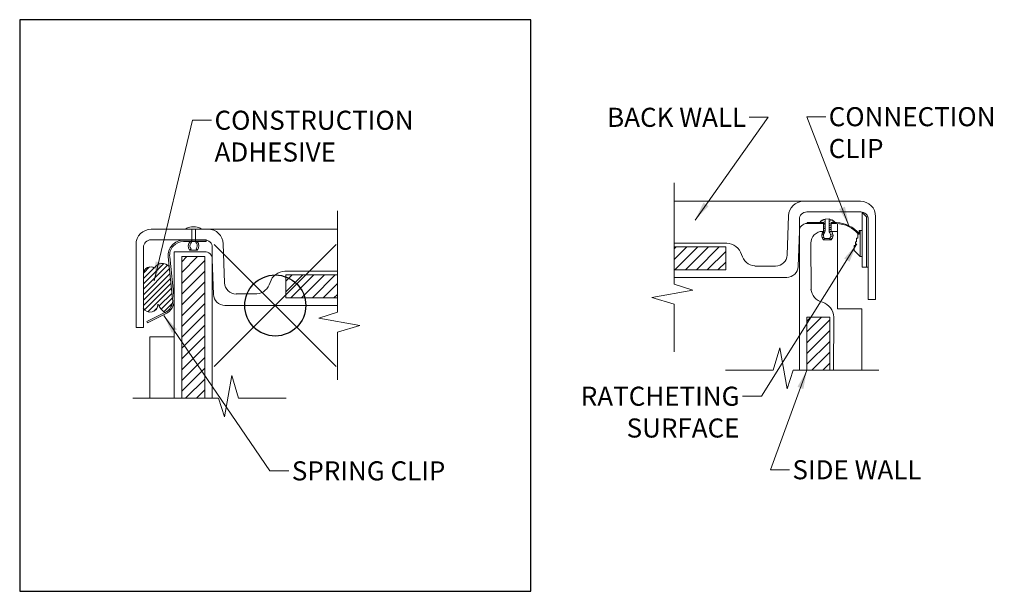
# Model space of a CAD drawing. Units: inches. Extents: x 2 to 891, y -14 to 291.
# Drawn here: x 836 to 852, y 119 to 128 of the extents above; entities that cross this region are included whole.
import ezdxf

# ---------------------------------------------------------------- set-up
doc = ezdxf.new("R2010")
doc.units = ezdxf.units.IN
doc.header["$LTSCALE"] = 0.375
doc.header["$MEASUREMENT"] = 0
doc.header["$PDMODE"] = 35
doc.header["$PDSIZE"] = -1.5
doc.layers.add('FRAMING', color=32, linetype='Continuous', lineweight=13)
doc.layers.add('OBJECT', color=7, linetype='Continuous', lineweight=13)
doc.layers.add('VPORT', color=5, linetype='Continuous', lineweight=30, plot=False)
doc.styles.add('DIM-DTL', font='arial.ttf', dxfattribs={"height": 0.3125})
doc.dimstyles.new('THRESHOLD Dimension STD', dxfattribs={"dimscale": 0, "dimtxt": 0.3125, "dimasz": 0.3125, "dimexe": 0.3125, "dimexo": 0.25, "dimgap": 0.046875, "dimtad": 0, "dimtoh": 1, "dimdec": 6, "dimrnd": 0.015625, "dimzin": 12, "dimdsep": 46, "dimlunit": 5, "dimtxsty": 'DIM-DTL', "dimcen": 0.3125, "dimclrd": 256, "dimclre": 256, "dimclrt": 256, "dimadec": 0, "dimazin": 0, "dimtfac": 1, "dimtdec": 6, "dimtofl": 0, "dimtmove": 0, "dimatfit": 1, "dimfxl": 1, "dimfrac": 1, "dimtolj": 1, "dimtzin": 0, "dimlwd": -1, "dimlwe": -1, "dimarcsym": 0})
pattern_1 = [(45, (843.88896, 118.2474), (-0.0883883, 0.0883883), [])]

# ---------------------------------------------------------------- blocks, each defined once
blk = doc.blocks.new('A$C7AC148AF')
at = {"layer": 'FRAMING'}
h = blk.add_hatch(dxfattribs=at)
h.set_pattern_fill('ANSI31', color=256)
h.set_pattern_definition([(45, (-840.12947, -123.72345), (-0.088388348, 0.088388348), [])])
h.paths.add_polyline_path([(-1.533, -1.517), (-1.156, -1.517), (-1.156, 0.801), (-1.533, 0.801)])
h = blk.add_hatch(dxfattribs=at)
h.set_pattern_fill('ANSI31', color=256)
h.set_pattern_definition([(45, (-4.43981, -5.4747), (-0.0883883, 0.0883883), [])])
h.paths.add_polyline_path([(1.019, 0.126), (1.019, 0.501), (0.176, 0.501), (0.176, 0.126)])
at = {"layer": 'OBJECT'}
h = blk.add_hatch(dxfattribs=at)
h.set_pattern_fill('ANSI31', color=256, scale=0.5)
h.set_pattern_definition([(45, (-840.129466, -123.72345), (-0.044194174, 0.044194174), [])])
h.paths.add_polyline_path([(-1.736, 0.639, 0.50709), (-1.979, 0.614, 0.550458), (-2.16, 0.529), (-2.161, -0.039, 0.808064), (-1.921, 0.024, 0.143285), (-1.807, -0.117, 0.315299), (-1.681, 0.109)])
for p, q in [((1.019, -0.109), (1.019, 1.552)), ((1.019, -0.109), (1.019, 1.544)), ((-2.031, 1.251), (1.019, 1.251)), ((-1.372, 1.288), (-1.304, 1.288)), ((-1.368, 1.248), (-1.369, 1.06)), ((-1.308, 1.248), (-1.307, 1.06)), ((-2.281, -0.362), (-2.281, 1.001)), ((-2.035, 1.076), (-1.659, 1.076)), ((-1.656, 1.076), (-1.156, 1.076)), ((-1.129, 1.071), (-1.504, 1.071)), ((-1.129, 1.047), (-1.504, 1.047)), ((-1.504, 1.047), (-1.129, 1.047)), ((-1.129, 1.071), (-1.129, 1.051)), ((-0.83, 0.37), (-0.852, 1.01)), ((-2.16, 0.951), (-2.161, -0.362)), ((-1.656, 0.881), (-1.156, 0.882)), ((-1.656, 0.881), (-1.656, -1.517)), ((-1.403, 0.908), (-1.38, 0.929)), ((-1.338, 0.908), (-1.403, 0.908)), ((-1.338, 0.908), (-1.273, 0.908)), ((-1.273, 0.908), (-1.296, 0.929)), ((-1.031, 0.951), (-1.031, -1.517)), ((-1.752, 0.795), (-1.681, 0.109)), ((-1.728, 0.798), (-1.657, 0.112)), ((-1.533, 0.801), (-1.156, 0.801)), ((-1.533, 0.801), (-1.533, -1.517)), ((-1.156, 0.801), (-1.156, -1.517)), ((-1.011, 0.182), (-1.031, 0.758)), ((1.019, 0.564), (0.159, 0.564)), ((0.176, 0.501), (1.019, 0.501)), ((0.176, 0.126), (0.176, 0.501)), ((-0.642, 0.189), (-0.421, 0.189)), ((-0.421, 0.189), (-0.302, 0.189)), ((-0.824, 0.001), (1.019, 0.001)), ((0.176, 0.126), (1.019, 0.126)), ((-2.106, -0.262), (-1.807, -0.117)), ((-2.095, -0.284), (-1.797, -0.139)), ((0.712, -0.207), (1.019, -0.109)), ((-2.095, -0.284), (-2.106, -0.262)), ((1.387, -0.329), (0.712, -0.207)), ((-2.281, -0.362), (-2.161, -0.362)), ((1.019, -0.435), (1.387, -0.329)), ((1.019, -1.216), (1.019, -0.435)), ((-2.055, -0.514), (-2.055, -1.517)), ((-2.055, -0.514), (-1.656, -0.514)), ((-0.709, -1.149), (-0.831, -1.824)), ((-0.603, -1.517), (-0.709, -1.149)), ((-0.929, -1.517), (-2.332, -1.517)), ((-0.929, -1.517), (-2.324, -1.517)), ((-0.831, -1.824), (-0.929, -1.517)), ((0.178, -1.517), (-0.603, -1.517))]:
    blk.add_line(p, q, dxfattribs=at)
for centre, radius, start, end in [((-2.031, 1.001), 0.25, 90, 180), ((-1.372, 1.143), 0.145, 90, 131.9793), ((-1.304, 1.143), 0.145, 48.0207, 90), ((-1.102, 1.001), 0.25, 2.0004, 90), ((-2.035, 0.951), 0.125, 90, 179.9891), ((-1.504, 0.821), 0.25, 90, 185.9013), ((-1.504, 0.821), 0.226, 90, 185.9013), ((-1.316, 0.974), 0.109, 136.6877, 217.1326), ((-1.329, 0.977), 0.0699, 140.8288, 223.0468), ((-1.432, 1.061), 0.0625, 320.8288, 359.0514), ((-1.244, 1.061), 0.0625, 180.9486, 219.1712), ((-1.347, 0.977), 0.0699, 316.9532, 39.1712), ((-1.36, 0.974), 0.109, 322.8674, 43.3123), ((-1.156, 0.951), 0.125, 0, 90), ((-1.156, 0.757), 0.125, 0, 90.0864), ((-1.849, 0.538), 0.152, 42.1231, 149.6796), ((-2.043, 0.515), 0.118, 57.4857, 172.8094), ((0.167, 0.302), 0.262, 91.6098, 163.3847), ((-0.642, 0.376), 0.188, 182.0004, 270.1102), ((-0.329, 0.441), 0.253, 276.0447, 345.2722), ((-0.824, 0.189), 0.188, 182.0004, 270), ((-2.048, 0.018), 0.127, 206.7828, 2.5445), ((-1.623, 0.148), 0.322, 202.5882, 235.2046), ((-1.906, 0.086), 0.226, 295.9013, 5.9013), ((-1.906, 0.086), 0.25, 295.9013, 5.9013)]:
    blk.add_arc(centre, radius, start, end, dxfattribs=at)
at = {"layer": 'OBJECT', "char_height": 0.3125, "attachment_point": 1, "style": 'DIM-DTL'}
for s, insert, width in [('\\A1;CONSTRUCTION ADHESIVE', (-0.995, 3.192), 1.35083), ('\\A1;SPRING CLIP', (0.272, -2.553), 3.82444)]:
    blk.add_mtext(s, dxfattribs=dict(at, insert=insert, width=width))
at = {"layer": 'OBJECT', "annotation_type": 0, "has_hookline": 1, "hookline_direction": 0}
for points, text_width in [([(-1.983, 0.407), (-1.355, 3.035), (-1.042, 3.035)], 3.459), ([(-1.827, -0.161), (-0.088, -2.709), (0.225, -2.709)], 2.727)]:
    blk.add_leader(points, dimstyle='THRESHOLD Dimension STD', override={"dimscale": 1}, dxfattribs=dict(at, text_width=text_width))

msp = doc.modelspace()

# ---------------------------------------------------------------- hatches: boundary and pattern name
at = {"layer": 'FRAMING'}
h = msp.add_hatch(dxfattribs=at)
h.set_pattern_fill('ANSI31', color=256)
h.set_pattern_definition(pattern_1)
h.paths.add_polyline_path([(847.141, 123.848), (847.141, 124.223), (846.298, 124.223), (846.298, 123.848)])
h = msp.add_hatch(dxfattribs=at)
h.set_pattern_fill('ANSI31', color=256)
h.set_pattern_definition(pattern_1)
h.paths.add_polyline_path([(848.85, 123.071), (848.473, 123.071), (848.473, 122.205), (848.847, 122.205)])

# ---------------------------------------------------------------- linework, layer by layer
at = {"layer": 'OBJECT'}
for p, q in [((846.298, 123.613), (846.298, 125.274)), ((846.298, 123.613), (846.298, 125.266)), ((849.348, 124.973), (846.298, 124.973)), ((848.147, 124.092), (848.169, 124.732)), ((848.973, 124.798), (848.473, 124.798)), ((849.353, 124.798), (848.976, 124.798)), ((849.377, 124.789), (849.377, 124.066)), ((849.448, 124.719), (849.377, 124.789)), ((849.448, 124.719), (849.448, 123.89)), ((849.448, 124.719), (849.469, 124.719)), ((849.598, 123.36), (849.598, 124.723)), ((848.348, 124.673), (848.348, 122.205)), ((848.772, 124.608), (848.473, 124.608)), ((848.746, 124.625), (848.475, 124.626)), ((848.475, 124.626), (848.475, 124.608)), ((848.689, 124.633), (848.773, 124.678)), ((848.74, 124.625), (848.773, 124.643)), ((848.746, 124.625), (848.746, 124.482)), ((848.746, 124.593), (848.772, 124.607)), ((848.746, 124.558), (848.772, 124.572)), ((848.773, 124.681), (848.772, 124.493)), ((848.773, 124.681), (848.835, 124.683)), ((848.835, 124.683), (848.834, 124.494)), ((848.835, 124.676), (848.845, 124.681)), ((848.835, 124.641), (848.884, 124.667)), ((848.835, 124.605), (848.914, 124.647)), ((848.835, 124.57), (848.871, 124.589)), ((848.835, 124.534), (848.871, 124.553)), ((848.871, 124.624), (848.871, 124.481)), ((848.958, 124.623), (848.871, 124.623)), ((848.957, 124.608), (848.871, 124.608)), ((848.973, 124.606), (848.973, 123.208)), ((849.478, 124.673), (849.478, 123.36)), ((848.328, 123.904), (848.348, 124.48)), ((848.717, 124.419), (848.747, 124.435)), ((848.723, 124.368), (848.748, 124.382)), ((848.726, 124.452), (848.769, 124.475)), ((848.743, 124.478), (848.729, 124.478)), ((848.746, 124.522), (848.772, 124.536)), ((848.746, 124.487), (848.772, 124.501)), ((848.834, 124.498), (848.871, 124.518)), ((848.84, 124.466), (848.871, 124.482)), ((848.859, 124.389), (848.9, 124.41)), ((848.862, 124.428), (848.895, 124.445)), ((848.973, 124.478), (848.863, 124.478)), ((849.326, 124.431), (849.306, 124.431)), ((849.306, 124.431), (849.306, 124.369)), ((849.316, 124.431), (849.326, 124.443)), ((849.326, 124.492), (849.326, 124.431)), ((849.376, 124.492), (849.326, 124.492)), ((849.346, 124.492), (849.347, 124.066)), ((846.298, 124.286), (847.158, 124.286)), ((847.141, 124.223), (846.298, 124.223)), ((847.141, 123.848), (847.141, 124.223)), ((848.538, 124.288), (848.541, 123.517)), ((848.738, 124.341), (848.761, 124.362)), ((848.868, 124.341), (848.738, 124.341)), ((848.761, 124.362), (848.842, 124.364)), ((848.863, 124.341), (848.842, 124.364)), ((848.854, 124.351), (848.891, 124.372)), ((849.247, 124.245), (849.247, 124.169)), ((849.267, 124.245), (849.247, 124.245)), ((849.287, 124.308), (849.267, 124.308)), ((849.267, 124.308), (849.267, 124.245)), ((849.306, 124.369), (849.286, 124.369)), ((849.286, 124.369), (849.287, 124.308)), ((849.249, 124.164), (849.347, 124.066)), ((849.377, 124.066), (849.347, 124.066)), ((849.377, 124.066), (849.378, 123.89)), ((847.738, 123.911), (847.62, 123.911)), ((847.959, 123.911), (847.738, 123.911)), ((847.141, 123.848), (846.298, 123.848)), ((849.478, 123.89), (849.378, 123.89)), ((848.141, 123.723), (846.298, 123.723)), ((846.605, 123.515), (846.298, 123.613)), ((845.93, 123.393), (846.605, 123.515)), ((846.298, 123.287), (845.93, 123.393)), ((846.298, 122.506), (846.298, 123.287)), ((849.598, 123.36), (849.478, 123.36)), ((849.372, 123.208), (848.973, 123.208)), ((849.372, 123.208), (849.372, 122.205)), ((848.473, 123.071), (848.473, 122.206)), ((848.85, 123.071), (848.473, 123.071)), ((848.847, 122.205), (848.85, 123.071)), ((848.912, 123.073), (848.91, 122.205)), ((847.92, 122.205), (848.026, 122.573)), ((848.026, 122.573), (848.148, 121.898)), ((847.139, 122.205), (847.92, 122.205)), ((848.148, 121.898), (848.246, 122.205)), ((848.246, 122.205), (849.641, 122.205)), ((848.246, 122.205), (849.649, 122.205))]:
    msp.add_line(p, q, dxfattribs=at)
for centre, radius, start, end in [((848.419, 124.723), 0.25, 90, 177.9996), ((849.348, 124.723), 0.25, 360, 90), ((848.473, 124.673), 0.125, 90, 180), ((849.353, 124.673), 0.125, 0.0109, 90), ((848.473, 124.483), 0.125, 90, 180), ((848.808, 124.521), 0.164, 102.4319, 140.5063), ((848.808, 124.521), 0.164, 39.3209, 80.4172), ((848.941, 124.123), 0.485, 39.4005, 88.1393), ((848.941, 124.123), 0.5, 39.6924, 88.1393), ((848.728, 124.288), 0.19, 89.9136, 180.1851), ((848.825, 124.407), 0.109, 136.6877, 217.1326), ((848.812, 124.41), 0.0699, 140.8288, 223.0468), ((848.709, 124.494), 0.0625, 320.8288, 359.0514), ((848.897, 124.493), 0.0625, 179.0514, 220.0278), ((848.8, 124.412), 0.0639, 311.4662, 40.0278), ((848.805, 124.412), 0.0951, 311.4662, 46.6365), ((847.15, 124.024), 0.262, 16.6153, 88.3902), ((847.646, 124.163), 0.253, 194.7278, 263.9553), ((847.96, 124.098), 0.188, 269.8898, 357.9996), ((849.255, 124.169), 0.0078, 180.1586, 225.1586), ((848.141, 123.911), 0.188, 270, 357.9996), ((848.79, 123.561), 0.253, 186.0447, 255.2722), ((848.651, 123.066), 0.262, 1.6098, 73.3847)]:
    msp.add_arc(centre, radius, start, end, dxfattribs=at)
at = {"layer": 'VPORT'}
msp.add_lwpolyline([(835.574, 118.581), (843.949, 118.581), (843.949, 127.947), (835.574, 127.947)], close=True, dxfattribs=at)
at = {"layer": 'VPORT', "color": 2}
msp.add_point((839.761, 123.264), dxfattribs=at)

# ---------------------------------------------------------------- block references
at = {"layer": 'OBJECT'}
msp.add_blockref('A$C7AC148AF', (839.761, 123.264), dxfattribs=at)

# ---------------------------------------------------------------- texts
at = {"layer": 'OBJECT', "char_height": 0.3125, "style": 'DIM-DTL'}
for s, insert, width, attachment_point in [('\\A1;BACK WALL', (847.477, 126.504), 2.76992, 3), ('\\A1;CONNECTION\\PCLIP', (848.829, 126.514), 0.80303, 1), ('\\A1;RATCHETING\\PSURFACE', (847.368, 121.934), 3.50287, 3), ('\\A1;SIDE WALL', (848.235, 120.729), 2.84639, 1)]:
    msp.add_mtext(s, dxfattribs=dict(at, insert=insert, width=width, attachment_point=attachment_point))

# ---------------------------------------------------------------- leaders
at = {"layer": 'OBJECT', "annotation_type": 0, "has_hookline": 1}
for points, hookline_direction, text_width in [([(846.639, 124.665), (847.837, 126.348), (847.524, 126.348)], 1, 2.451), ([(849.161, 124.572), (848.47, 126.357), (848.782, 126.357)], 0, 2.877), ([(849.292, 124.273), (847.727, 121.777), (847.415, 121.777)], 1, 2.776), ([(848.473, 122.206), (847.875, 120.573), (848.188, 120.573)], 0, 2.294)]:
    msp.add_leader(points, dimstyle='THRESHOLD Dimension STD', override={"dimscale": 1}, dxfattribs=dict(at, hookline_direction=hookline_direction, text_width=text_width))

doc.saveas('drawing.dxf')
